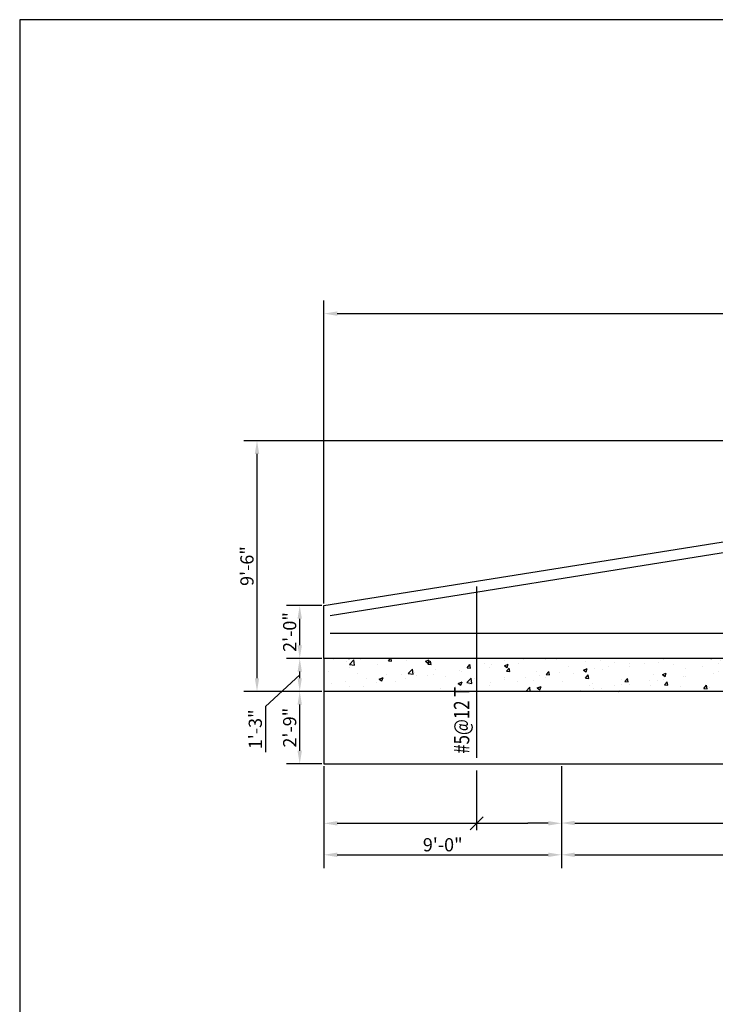
# Model space of a CAD drawing. Units: inches. Extents: x -9715 to 30233, y -24553 to -3453.
# Drawn here: x 3456 to 3772, y -10437 to -9989 of the extents above; entities that cross this region are included whole.
import ezdxf

# ---------------------------------------------------------------- set-up
doc = ezdxf.new("R2010")
doc.units = ezdxf.units.IN
doc.header["$MEASUREMENT"] = 0
doc.layers.get('0').update_dxf_attribs({"color": 77})
doc.layers.get('DEFPOINTS').update_dxf_attribs({"color": 11})
for name, color, linetype in [('S-ANNO-DIMS', 2, 'Continuous'), ('S-ANNO-TEXT', 2, 'Continuous'), ('S-WALL-PATT', 1, 'Continuous'), ('S-WALL-RBAR', 4, 'Continuous'), ('S-WALL-RTWL', 2, 'Continuous')]:
    doc.layers.add(name, color=color, linetype=linetype)
doc.styles.add('125', font='romans.shx', dxfattribs={"width": 0.8, "height": 2})
doc.styles.add('DIM', font='ROMANS.shx', dxfattribs={"width": 0.8})
doc.styles.get("Standard").update_dxf_attribs({"font": 'romans.shx', "width": 0.8})
doc.dimstyles.get("Standard").update_dxf_attribs({"dimtxt": 0.18, "dimasz": 0.18, "dimexe": 0.18, "dimexo": 0.0625, "dimgap": 0.09, "dimtad": 0, "dimtih": 1, "dimtoh": 1, "dimdec": 4, "dimzin": 0, "dimdsep": 46, "dimtxsty": 'Standard', "dimcen": 0.09, "dimadec": 0, "dimazin": 0, "dimtfac": 1, "dimtdec": 4, "dimtofl": 0, "dimtmove": 0, "dimatfit": 3, "dimfxl": 1, "dimtolj": 1, "dimtzin": 0, "dimarcsym": 0})

# ---------------------------------------------------------------- blocks, each defined once
blk = doc.blocks.new('*X49')
at = {"color": 0}
for p, q in [((426.84, 1624.46), (426.84, 1624.46)), ((438.49, 1622.76), (438.49, 1622.76)), ((440.61, 1625.6), (441.08, 1625.29)), ((441.08, 1625.29), (441.19, 1625.6)), ((441.48, 1620.15), (445.37, 1624.2)), ((445.92, 1619.45), (445.37, 1624.2)), ((451.01, 1624.41), (451.01, 1624.41)), ((476.8, 1623.4), (478.64, 1625.6)), ((476.8, 1623.4), (479.78, 1623.14)), ((479.79, 1623.14), (479.33, 1625.6)), ((492.86, 1623.9), (492.86, 1623.9)), ((510.45, 1622.96), (513.95, 1624.3)), ((510.45, 1622.96), (512.94, 1621.28)), ((512.66, 1620.27), (515.07, 1623.14)), ((512.94, 1621.28), (513.95, 1624.3)), ((515.65, 1620.01), (515.07, 1623.14)), ((563.92, 1621.29), (563.92, 1621.29)), ((582.86, 1623.78), (582.86, 1623.78)), ((594.82, 1621.25), (594.82, 1621.25)), ((599.73, 1624.66), (599.73, 1624.66)), ((602.6, 1625.3), (602.6, 1625.3)), ((620.07, 1624.45), (620.07, 1624.45)), ((629.29, 1624.17), (629.29, 1624.17)), ((655.98, 1623.04), (655.98, 1623.04)), ((670.03, 1623.69), (670.03, 1623.69)), ((682.67, 1621.91), (682.67, 1621.91)), ((722.33, 1622.02), (722.33, 1622.02)), ((727.34, 1624.81), (727.34, 1624.81)), ((748, 1625.54), (748, 1625.54)), ((752.2, 1625.25), (752.2, 1625.25)), ((770.21, 1625.6), (770.52, 1625.4)), ((770.52, 1625.4), (770.59, 1625.6)), ((776.61, 1621.21), (776.61, 1621.21)), ((778.89, 1624.12), (778.89, 1624.12)), ((805.59, 1622.99), (805.59, 1622.99)), ((808.38, 1619.2), (812.28, 1623.25)), ((812.83, 1618.5), (812.28, 1623.25)), ((832.28, 1621.86), (832.28, 1621.86)), ((839.89, 1623.07), (843.39, 1624.41)), ((839.89, 1623.07), (842.37, 1621.39)), ((840.25, 1621.69), (840.25, 1621.69)), ((842.37, 1621.39), (843.39, 1624.41)), ((849.55, 1622.57), (849.55, 1622.57)), ((852.77, 1623.34), (852.77, 1623.34)), ((900.21, 1623.36), (902.09, 1625.6)), ((900.21, 1623.36), (903.2, 1623.1)), ((903.2, 1623.1), (902.74, 1625.6)), ((936.08, 1620.23), (938.49, 1623.1)), ((939.07, 1619.96), (938.49, 1623.1)), ((949.5, 1621.41), (949.5, 1621.41)), ((977.48, 1623.67), (977.48, 1623.67)), ((984.61, 1622.71), (984.61, 1622.71)), ((1048.96, 1625.45), (1048.96, 1625.45)), ((1099.81, 1625.6), (1099.95, 1625.51)), ((1099.95, 1625.51), (1099.99, 1625.6)), ((1104.99, 1624.44), (1104.99, 1624.44)), ((1129.1, 1623.74), (1129.1, 1623.74)), ((1141.62, 1625.39), (1141.62, 1625.39)), ((1155.53, 1622.96), (1155.53, 1622.96)), ((1169.32, 1623.18), (1172.82, 1624.52)), ((1169.32, 1623.18), (1171.81, 1621.5)), ((1171.81, 1621.5), (1172.82, 1624.52)), ((1175.29, 1618.25), (1179.18, 1622.3)), ((1179.73, 1617.55), (1179.18, 1622.3)), ((1206.95, 1621.79), (1206.95, 1621.79)), ((1232.21, 1624.99), (1232.21, 1624.99)), ((421.96, 1613.37), (421.96, 1613.37)), ((441.48, 1620.15), (445.92, 1619.46)), ((441.63, 1616.95), (441.63, 1616.95)), ((448.65, 1612.24), (448.65, 1612.24)), ((466.89, 1620.15), (466.89, 1620.15)), ((494.84, 1611.87), (498.73, 1615.93)), ((499.29, 1611.18), (498.73, 1615.93)), ((500.89, 1612.99), (500.89, 1612.99)), ((512.66, 1620.27), (515.65, 1620.01)), ((519.82, 1615.48), (519.82, 1615.48)), ((541.42, 1614.65), (541.42, 1614.65)), ((543.18, 1613.98), (543.18, 1613.98)), ((548.52, 1617.13), (550.93, 1620)), ((548.52, 1617.13), (551.51, 1616.87)), ((551.51, 1616.87), (550.93, 1620)), ((551.4, 1619.64), (551.4, 1619.64)), ((569.15, 1617.73), (569.15, 1617.73)), ((570.57, 1619.65), (570.57, 1619.65)), ((582.3, 1618.96), (585.81, 1620.3)), ((582.3, 1618.96), (584.79, 1617.28)), ((584.38, 1613.99), (586.8, 1616.86)), ((584.38, 1613.99), (587.37, 1613.73)), ((584.79, 1617.28), (585.81, 1620.3)), ((587.37, 1613.73), (586.8, 1616.86)), ((611.71, 1613.68), (611.71, 1613.68)), ((620.25, 1610.85), (622.66, 1613.73)), ((623.24, 1610.59), (622.66, 1613.73)), ((632.73, 1612.36), (632.73, 1612.36)), ((640.87, 1618.69), (640.87, 1618.69)), ((654.16, 1614.95), (657.66, 1616.3)), ((654.16, 1614.95), (656.65, 1613.27)), ((656.65, 1613.27), (657.66, 1616.3)), ((664.31, 1616.51), (664.31, 1616.51)), ((671.11, 1615.07), (671.11, 1615.07)), ((676.83, 1618.16), (676.83, 1618.16)), ((695.76, 1620.66), (695.76, 1620.66)), ((696.36, 1618.27), (696.36, 1618.27)), ((709.36, 1620.79), (709.36, 1620.79)), ((726.02, 1610.95), (729.52, 1612.29)), ((728.51, 1609.27), (729.52, 1612.29)), ((736.06, 1619.66), (736.06, 1619.66)), ((747.45, 1616.2), (747.45, 1616.2)), ((762.75, 1618.53), (762.75, 1618.53)), ((772.65, 1612.1), (772.65, 1612.1)), ((777.22, 1613.39), (777.22, 1613.39)), ((789.44, 1617.4), (789.44, 1617.4)), ((789.74, 1615.04), (789.74, 1615.04)), ((798.62, 1615.85), (798.62, 1615.85)), ((808.38, 1619.2), (812.83, 1618.51)), ((808.67, 1617.53), (808.67, 1617.53)), ((816.13, 1616.28), (816.13, 1616.28)), ((824.29, 1619.37), (824.29, 1619.37)), ((842.82, 1615.15), (842.82, 1615.15)), ((858.97, 1620.74), (858.97, 1620.74)), ((861.74, 1610.92), (865.64, 1614.98)), ((866.19, 1610.23), (865.64, 1614.98)), ((869.51, 1614.02), (869.51, 1614.02)), ((885.66, 1619.61), (885.66, 1619.61)), ((896.2, 1612.89), (896.2, 1612.89)), ((900.58, 1613.2), (900.58, 1613.2)), ((911.74, 1619.07), (915.24, 1620.41)), ((911.74, 1619.07), (914.23, 1617.39)), ((912.35, 1618.48), (912.35, 1618.48)), ((914.23, 1617.39), (915.24, 1620.41)), ((920.34, 1616.4), (920.34, 1616.4)), ((921.58, 1614.41), (921.58, 1614.41)), ((925.84, 1616.4), (925.84, 1616.4)), ((936.08, 1620.23), (939.07, 1619.96)), ((939.04, 1617.35), (939.04, 1617.35)), ((951.81, 1620.15), (951.81, 1620.15)), ((953.16, 1618.56), (953.16, 1618.56)), ((965.68, 1620.21), (965.68, 1620.21)), ((965.73, 1616.23), (965.73, 1616.23)), ((971.94, 1617.09), (974.35, 1619.96)), ((971.94, 1617.09), (974.93, 1616.83)), ((974.93, 1616.83), (974.35, 1619.96)), ((983.6, 1615.06), (987.1, 1616.41)), ((983.6, 1615.06), (986.09, 1613.38)), ((986.09, 1613.38), (987.1, 1616.4)), ((990.64, 1615.44), (990.64, 1615.44)), ((992.42, 1615.1), (992.42, 1615.1)), ((1007.8, 1613.95), (1010.21, 1616.82)), ((1007.8, 1613.95), (1010.79, 1613.69)), ((1010.79, 1613.69), (1010.21, 1616.82)), ((1019.12, 1613.97), (1019.12, 1613.97)), ((1019.8, 1620.44), (1019.8, 1620.44)), ((1028.09, 1613.97), (1028.09, 1613.97)), ((1043.67, 1610.81), (1046.08, 1613.69)), ((1045.81, 1612.84), (1045.81, 1612.84)), ((1046.66, 1610.55), (1046.08, 1613.68)), ((1053.77, 1617.49), (1053.77, 1617.49)), ((1055.45, 1611.06), (1058.96, 1612.4)), ((1057.94, 1609.38), (1058.96, 1612.4)), ((1066.07, 1615.44), (1066.07, 1615.44)), ((1078.59, 1617.09), (1078.59, 1617.09)), ((1079.02, 1620.69), (1079.02, 1620.69)), ((1097.21, 1612.95), (1097.21, 1612.95)), ((1097.52, 1619.58), (1097.52, 1619.58)), ((1126.37, 1617.96), (1126.37, 1617.96)), ((1155.31, 1614.52), (1155.31, 1614.52)), ((1175.29, 1618.25), (1179.73, 1617.56)), ((1178.98, 1612.32), (1178.98, 1612.32)), ((1181.28, 1618.27), (1181.28, 1618.27)), ((1191.49, 1613.96), (1191.49, 1613.96)), ((1210.43, 1616.46), (1210.43, 1616.46)), ((1228.65, 1609.97), (1232.54, 1614.03)), ((1233.1, 1609.28), (1232.54, 1614.03)), ((1241.18, 1619.17), (1242.24, 1619.58)), ((1241.18, 1619.17), (1242.24, 1618.46)), ((1242.01, 1620.61), (1242.01, 1620.61)), ((425.34, 1603.04), (425.34, 1603.04)), ((437.86, 1604.69), (437.86, 1604.69)), ((456.79, 1607.18), (456.79, 1607.18)), ((466.28, 1603.51), (466.28, 1603.51)), ((468.44, 1606.83), (471.94, 1608.18)), ((468.44, 1606.83), (470.92, 1605.16)), ((470.93, 1605.16), (471.94, 1608.18)), ((475.35, 1611.11), (475.35, 1611.11)), ((483.1, 1604.64), (483.1, 1604.64)), ((488.37, 1611.34), (488.37, 1611.34)), ((492.25, 1607.26), (492.25, 1607.26)), ((494.84, 1611.87), (499.28, 1611.18)), ((502.04, 1609.98), (502.04, 1609.98)), ((512.26, 1609.64), (512.26, 1609.64)), ((517.92, 1610.78), (517.92, 1610.78)), ((528.73, 1608.85), (528.73, 1608.85)), ((540.29, 1602.83), (543.79, 1604.17)), ((542.78, 1601.15), (543.8, 1604.17)), ((548.2, 1603.59), (552.09, 1607.65)), ((548.2, 1603.59), (552.65, 1602.9)), ((552.65, 1602.9), (552.1, 1607.65)), ((553.4, 1603.67), (553.4, 1603.67)), ((555.42, 1607.73), (555.42, 1607.73)), ((569.7, 1604.06), (569.7, 1604.06)), ((582.11, 1606.6), (582.11, 1606.6)), ((582.56, 1608.68), (582.56, 1608.68)), ((594.21, 1604.6), (594.21, 1604.6)), ((601.28, 1608.22), (601.28, 1608.22)), ((608.8, 1605.47), (608.8, 1605.47)), ((613.8, 1609.86), (613.8, 1609.86)), ((619.47, 1607.8), (619.47, 1607.8)), ((620.25, 1610.85), (623.24, 1610.59)), ((635.49, 1604.34), (635.49, 1604.34)), ((645.44, 1611.55), (645.44, 1611.55)), ((656.11, 1607.72), (658.52, 1610.59)), ((656.11, 1607.72), (659.1, 1607.46)), ((659.1, 1607.45), (658.52, 1610.59)), ((662.18, 1603.22), (662.18, 1603.22)), ((689.13, 1606.19), (689.13, 1606.19)), ((691.97, 1604.58), (694.38, 1607.45)), ((691.97, 1604.58), (694.96, 1604.32)), ((694.96, 1604.32), (694.39, 1607.45)), ((714.19, 1605.09), (714.19, 1605.09)), ((718.29, 1611.2), (718.29, 1611.2)), ((721.72, 1605.38), (721.72, 1605.38)), ((726.02, 1610.95), (728.5, 1609.27)), ((726.71, 1606.74), (726.71, 1606.74)), ((727.84, 1601.44), (730.25, 1604.31)), ((730.83, 1601.18), (730.25, 1604.31)), ((745.64, 1609.23), (745.64, 1609.23)), ((747.4, 1608.9), (747.4, 1608.9)), ((797.87, 1606.94), (801.38, 1608.29)), ((797.87, 1606.94), (800.36, 1605.27)), ((800.36, 1605.27), (801.38, 1608.29)), ((839.61, 1603.62), (839.61, 1603.62)), ((848.94, 1605.93), (848.94, 1605.93)), ((858.55, 1606.11), (858.55, 1606.11)), ((861.74, 1610.92), (866.19, 1610.23)), ((862.02, 1606.39), (862.02, 1606.39)), ((869.73, 1602.94), (873.23, 1604.28)), ((872.22, 1601.26), (873.23, 1604.28)), ((874.91, 1609.67), (874.91, 1609.67)), ((890.13, 1610.27), (890.13, 1610.27)), ((891.18, 1611.4), (891.18, 1611.4)), ((902.65, 1611.91), (902.65, 1611.91)), ((915.11, 1602.64), (919, 1606.7)), ((919.55, 1601.95), (919, 1606.7)), ((922.89, 1611.77), (922.89, 1611.77)), ((932.32, 1605.42), (932.32, 1605.42)), ((949.58, 1610.64), (949.58, 1610.64)), ((951.2, 1603.5), (951.2, 1603.5)), ((961.48, 1610.43), (961.48, 1610.43)), ((976.28, 1609.51), (976.28, 1609.51)), ((976.87, 1607.02), (976.87, 1607.02)), ((1002.12, 1610.22), (1002.12, 1610.22)), ((1002.97, 1608.38), (1002.97, 1608.38)), ((1003.04, 1607.14), (1003.04, 1607.14)), ((1015.55, 1608.79), (1015.55, 1608.79)), ((1029.66, 1607.25), (1029.66, 1607.25)), ((1034.49, 1611.28), (1034.49, 1611.28)), ((1043.67, 1610.81), (1046.65, 1610.55)), ((1055.45, 1611.06), (1057.94, 1609.38)), ((1056.35, 1606.13), (1056.35, 1606.13)), ((1068.05, 1607.95), (1068.05, 1607.95)), ((1072.5, 1611.72), (1072.5, 1611.72)), ((1078.41, 1604.05), (1078.41, 1604.05)), ((1079.53, 1607.68), (1081.94, 1610.55)), ((1079.53, 1607.68), (1082.52, 1607.41)), ((1082.52, 1607.41), (1081.94, 1610.55)), ((1083.04, 1605), (1083.04, 1605)), ((1099.19, 1610.59), (1099.19, 1610.59)), ((1104.38, 1607.8), (1104.38, 1607.8)), ((1109.73, 1603.87), (1109.73, 1603.87)), ((1115.39, 1604.54), (1117.8, 1607.41)), ((1115.39, 1604.54), (1118.38, 1604.28)), ((1115.95, 1604.02), (1115.95, 1604.02)), ((1118.38, 1604.28), (1117.8, 1607.41)), ((1125.88, 1609.46), (1125.88, 1609.46)), ((1127.31, 1607.05), (1130.81, 1608.4)), ((1127.31, 1607.05), (1129.8, 1605.37)), ((1128.46, 1605.67), (1128.46, 1605.67)), ((1129.8, 1605.37), (1130.81, 1608.4)), ((1130.05, 1611.32), (1130.05, 1611.32)), ((1147.4, 1608.16), (1147.4, 1608.16)), ((1151.26, 1601.4), (1153.67, 1604.27)), ((1152.57, 1608.33), (1152.57, 1608.33)), ((1154.25, 1601.14), (1153.67, 1604.27)), ((1179.26, 1607.2), (1179.26, 1607.2)), ((1199.17, 1603.05), (1202.67, 1604.39)), ((1199.17, 1603.05), (1201.65, 1601.37)), ((1201.66, 1601.37), (1202.67, 1604.39)), ((1205.95, 1606.08), (1205.95, 1606.08)), ((1206.34, 1605.14), (1206.34, 1605.14)), ((1211.78, 1603.14), (1211.78, 1603.14)), ((1228.65, 1609.97), (1233.1, 1609.28)), ((1231.6, 1608.34), (1231.6, 1608.34)), ((1232.64, 1604.95), (1232.64, 1604.95)), ((1240.94, 1608.15), (1240.94, 1608.15)), ((441.03, 1600.31), (441.03, 1600.31)), ((453.94, 1599.63), (453.94, 1599.63)), ((506.67, 1595.76), (506.67, 1595.76)), ((524.24, 1598.67), (524.24, 1598.67)), ((538.25, 1599.92), (538.25, 1599.92)), ((540.29, 1602.83), (542.78, 1601.15)), ((542.57, 1597.33), (542.57, 1597.33)), ((550.77, 1601.57), (550.77, 1601.57)), ((568.54, 1601.08), (568.54, 1601.08)), ((601.84, 1595.6), (605.46, 1599.38)), ((605.9, 1595.6), (605.46, 1599.38)), ((612.15, 1598.83), (615.65, 1600.17)), ((612.15, 1598.83), (614.64, 1597.15)), ((614.64, 1597.15), (615.65, 1600.17)), ((630.81, 1596.18), (630.81, 1596.18)), ((651.16, 1596.79), (651.16, 1596.79)), ((659.97, 1601.19), (659.97, 1601.19)), ((663.67, 1598.44), (663.67, 1598.44)), ((670.5, 1598.43), (670.5, 1598.43)), ((682.61, 1600.93), (682.61, 1600.93)), ((686.04, 1595.6), (687.51, 1596.17)), ((687.32, 1595.6), (687.51, 1596.16)), ((688.87, 1602.09), (688.87, 1602.09)), ((695.75, 1601.63), (695.75, 1601.63)), ((715.57, 1600.96), (715.57, 1600.96)), ((727.84, 1601.44), (730.83, 1601.18)), ((742.26, 1599.83), (742.26, 1599.83)), ((763.7, 1598.3), (766.11, 1601.18)), ((763.7, 1598.3), (766.69, 1598.04)), ((766.69, 1598.04), (766.11, 1601.18)), ((768.95, 1598.7), (768.95, 1598.7)), ((795.52, 1597.81), (795.52, 1597.81)), ((795.64, 1597.58), (795.64, 1597.58)), ((798.01, 1599.2), (798.01, 1599.2)), ((799.93, 1595.6), (801.97, 1598.04)), ((802.42, 1595.6), (801.97, 1598.04)), ((803.7, 1596.38), (803.7, 1596.38)), ((822.33, 1596.45), (822.33, 1596.45)), ((823.68, 1602.73), (823.68, 1602.73)), ((827.1, 1601.97), (827.1, 1601.97)), ((832.86, 1601.39), (832.86, 1601.39)), ((869.73, 1602.94), (872.22, 1601.26)), ((903.16, 1600.42), (903.16, 1600.42)), ((915.11, 1602.64), (919.55, 1601.95)), ((925.23, 1599.75), (925.23, 1599.75)), ((943.33, 1599.6), (945.09, 1600.28)), ((944.86, 1599.6), (945.09, 1600.28)), ((952.52, 1600.49), (952.52, 1600.49)), ((971.46, 1602.98), (971.46, 1602.98)), ((1038.89, 1602.94), (1038.89, 1602.94)), ((1053.16, 1600.85), (1053.16, 1600.85)), ((1084.37, 1599.86), (1084.37, 1599.86)), ((1136.42, 1602.74), (1136.42, 1602.74)), ((1151.26, 1601.4), (1154.24, 1601.14)), ((1163.11, 1601.62), (1163.11, 1601.62)), ((1180.67, 1601.62), (1180.67, 1601.62)), ((1188.24, 1599.6), (1189.53, 1601.14)), ((1189.81, 1599.6), (1189.53, 1601.13)), ((1189.8, 1600.49), (1189.8, 1600.49)), ((1228.85, 1600.89), (1228.85, 1600.89)), ((1241.37, 1602.54), (1241.37, 1602.54))]:
    blk.add_line(p, q, dxfattribs=at)
blk = doc.blocks.new('*D675')
at = {"layer": 'DEFPOINTS', "color": 0, "transparency": 16777216}
for p in [(3583.24, -10294.69), (3594.26, -10294.69), (3594.26, -10327.69)]:
    blk.add_point(p, dxfattribs=at)
at = {"layer": 'S-ANNO-DIMS', "color": 1, "transparency": 16777216}
for p, q in [((3593.26, -10294.69), (3577.24, -10294.69)), ((3583.24, -10321.69), (3583.24, -10300.69)), ((3593.26, -10327.69), (3577.24, -10327.69))]:
    blk.add_line(p, q, dxfattribs=at)
for points in [[(3582.24, -10300.69), (3584.24, -10300.69), (3583.24, -10294.69)], [(3582.24, -10321.69), (3584.24, -10321.69), (3583.24, -10327.69)]]:
    blk.add_solid(points, dxfattribs=at)
at = {"layer": 'S-ANNO-DIMS', "color": 2, "transparency": 16777216, "insert": (3578.67, -10311.19), "char_height": 6, "attachment_point": 5, "rotation": 90, "style": 'DIM'}
blk.add_mtext('\\A1;2\'-9"', dxfattribs=at)
blk = doc.blocks.new('*D676')
at = {"layer": 'DEFPOINTS', "color": 0, "transparency": 16777216}
for p in [(3583.24, -10279.69), (3594.26, -10279.69), (3594.26, -10294.69)]:
    blk.add_point(p, dxfattribs=at)
at = {"layer": 'S-ANNO-DIMS', "color": 1, "transparency": 16777216}
for p, q in [((3593.26, -10279.69), (3577.24, -10279.69)), ((3583.24, -10287.19), (3567.6, -10301.57)), ((3583.24, -10288.69), (3583.24, -10285.69)), ((3593.26, -10294.69), (3577.24, -10294.69)), ((3567.6, -10301.57), (3567.6, -10322.31))]:
    blk.add_line(p, q, dxfattribs=at)
for points in [[(3582.24, -10285.69), (3584.24, -10285.69), (3583.24, -10279.69)], [(3582.24, -10288.69), (3584.24, -10288.69), (3583.24, -10294.69)]]:
    blk.add_solid(points, dxfattribs=at)
at = {"layer": 'S-ANNO-DIMS', "color": 2, "transparency": 16777216, "insert": (3563.03, -10311.94), "char_height": 6, "attachment_point": 5, "rotation": 90, "style": 'DIM'}
blk.add_mtext('\\A1;1\'-3"', dxfattribs=at)
blk = doc.blocks.new('*D677')
at = {"layer": 'DEFPOINTS', "color": 0, "transparency": 16777216}
for p in [(3583.24, -10255.69), (3594.26, -10255.69), (3594.26, -10279.69)]:
    blk.add_point(p, dxfattribs=at)
at = {"layer": 'S-ANNO-DIMS', "color": 1, "transparency": 16777216}
for p, q in [((3593.26, -10255.69), (3577.24, -10255.69)), ((3583.24, -10273.69), (3583.24, -10261.69)), ((3593.26, -10279.69), (3577.24, -10279.69))]:
    blk.add_line(p, q, dxfattribs=at)
for points in [[(3582.24, -10261.69), (3584.24, -10261.69), (3583.24, -10255.69)], [(3582.24, -10273.69), (3584.24, -10273.69), (3583.24, -10279.69)]]:
    blk.add_solid(points, dxfattribs=at)
at = {"layer": 'S-ANNO-DIMS', "color": 2, "transparency": 16777216, "insert": (3578.67, -10267.69), "char_height": 6, "attachment_point": 5, "rotation": 90, "style": 'DIM'}
blk.add_mtext('\\A1;2\'-0"', dxfattribs=at)
blk = doc.blocks.new('*D678')
at = {"layer": 'DEFPOINTS', "color": 0, "transparency": 16777216}
for p in [(3563.81, -10180.69), (4062.26, -10180.69), (3594.26, -10294.69)]:
    blk.add_point(p, dxfattribs=at)
at = {"layer": 'S-ANNO-DIMS', "color": 1, "transparency": 16777216}
for p, q in [((4061.26, -10180.69), (3557.81, -10180.69)), ((3563.81, -10288.69), (3563.81, -10186.69)), ((3593.26, -10294.69), (3557.81, -10294.69))]:
    blk.add_line(p, q, dxfattribs=at)
for points in [[(3562.81, -10186.69), (3564.81, -10186.69), (3563.81, -10180.69)], [(3562.81, -10288.69), (3564.81, -10288.69), (3563.81, -10294.69)]]:
    blk.add_solid(points, dxfattribs=at)
at = {"layer": 'S-ANNO-DIMS', "color": 2, "transparency": 16777216, "insert": (3559.24, -10237.69), "char_height": 6, "attachment_point": 5, "rotation": 90, "style": 'DIM'}
blk.add_mtext('\\A1;9\'-6"', dxfattribs=at)
blk = doc.blocks.new('*D679')
at = {"layer": 'DEFPOINTS', "color": 0, "transparency": 16777216}
for p in [(4086.26, -10122.88), (4086.26, -10126.94), (3594.26, -10255.69)]:
    blk.add_point(p, dxfattribs=at)
at = {"layer": 'S-ANNO-DIMS', "color": 1, "transparency": 16777216}
for p, q in [((3594.26, -10254.69), (3594.26, -10116.88)), ((4086.26, -10125.94), (4086.26, -10116.88)), ((3600.26, -10122.88), (4080.26, -10122.88))]:
    blk.add_line(p, q, dxfattribs=at)
for points in [[(3600.26, -10121.88), (3600.26, -10123.88), (3594.26, -10122.88)], [(4080.26, -10121.88), (4080.26, -10123.88), (4086.26, -10122.88)]]:
    blk.add_solid(points, dxfattribs=at)
at = {"layer": 'S-ANNO-DIMS', "color": 2, "transparency": 16777216, "insert": (3840.26, -10118.31), "char_height": 6, "attachment_point": 5, "style": 'DIM'}
blk.add_mtext('\\A1;41\'-0"', dxfattribs=at)
blk = doc.blocks.new('*D680')
at = {"layer": 'DEFPOINTS', "color": 0, "transparency": 16777216}
for p in [(3594.26, -10327.69), (3702.26, -10327.69), (3702.26, -10369.01)]:
    blk.add_point(p, dxfattribs=at)
at = {"layer": 'S-ANNO-DIMS', "color": 1, "transparency": 16777216}
for p, q in [((3594.26, -10328.69), (3594.26, -10375.01)), ((3702.26, -10328.69), (3702.26, -10375.01)), ((3600.26, -10369.01), (3696.26, -10369.01))]:
    blk.add_line(p, q, dxfattribs=at)
for points in [[(3600.26, -10368.01), (3600.26, -10370.01), (3594.26, -10369.01)], [(3696.26, -10368.01), (3696.26, -10370.01), (3702.26, -10369.01)]]:
    blk.add_solid(points, dxfattribs=at)
at = {"layer": 'S-ANNO-DIMS', "color": 2, "transparency": 16777216, "insert": (3648.26, -10364.44), "char_height": 6, "attachment_point": 5, "style": 'DIM'}
blk.add_mtext('\\A1;9\'-0"', dxfattribs=at)
blk = doc.blocks.new('*D681')
at = {"layer": 'DEFPOINTS', "color": 0, "transparency": 16777216}
for p in [(4086.26, -10293.82), (3702.26, -10327.75), (4086.26, -10369.01)]:
    blk.add_point(p, dxfattribs=at)
at = {"layer": 'S-ANNO-DIMS', "color": 1, "transparency": 16777216}
for p, q in [((4086.26, -10294.82), (4086.26, -10375.01)), ((3702.26, -10328.75), (3702.26, -10375.01)), ((3708.26, -10369.01), (4080.26, -10369.01))]:
    blk.add_line(p, q, dxfattribs=at)
for points in [[(3708.26, -10368.01), (3708.26, -10370.01), (3702.26, -10369.01)], [(4080.26, -10368.01), (4080.26, -10370.01), (4086.26, -10369.01)]]:
    blk.add_solid(points, dxfattribs=at)
at = {"layer": 'S-ANNO-DIMS', "color": 2, "transparency": 16777216, "insert": (3894.26, -10364.44), "char_height": 6, "attachment_point": 5, "style": 'DIM'}
blk.add_mtext('\\A1;32\'-0"', dxfattribs=at)

msp = doc.modelspace()

# ---------------------------------------------------------------- linework, layer by layer
at = {"layer": 'DEFPOINTS'}
msp.add_lwpolyline([(3455.89523, -10973.22516), (4895.89523, -10973.22516), (4895.89523, -9989.22516), (3455.89523, -9989.22516)], close=True, dxfattribs=at)
at = {"layer": 'S-ANNO-DIMS'}
msp.add_line((3666.70031, -10351.69239), (3660.70031, -10357.69239), dxfattribs=at)
for points in [[(3663.70031, -10357.81739), (3663.70031, -10330.69239)], [(3600.26281, -10354.69239), (3687.01281, -10354.69239)], [(3696.26281, -10354.69239), (3687.01281, -10354.69239)], [(3708.26281, -10354.56739), (4074.20031, -10354.56739)]]:
    msp.add_lwpolyline(points, dxfattribs=at)
for points in [[(3600.26281, -10355.69239), (3600.26281, -10353.69239), (3594.26281, -10354.69239)], [(3696.26281, -10353.69239), (3696.26281, -10355.69239), (3702.26281, -10354.69239)], [(3708.26281, -10355.56739), (3708.26281, -10353.56739), (3702.26281, -10354.56739)]]:
    msp.add_solid(points, dxfattribs=at)
at = {"layer": 'S-WALL-RBAR', "color": 5}
for p, q in [((3597.07531, -10260.13238), (3996.26281, -10196.1005)), ((3996.26281, -10268.31489), (3597.07531, -10268.31489))]:
    msp.add_line(p, q, dxfattribs=at)
msp.add_lwpolyline([(3663.70031, -10324.94239), (3663.70031, -10246.94441)], dxfattribs=at)
at = {"layer": 'S-WALL-RTWL'}
for p, q in [((3594.26281, -10255.69239), (4062.26281, -10180.69239)), ((3594.26281, -10327.69239), (4061.76281, -10327.69239))]:
    msp.add_line(p, q, dxfattribs=at)
at = {"layer": 'S-WALL-RTWL', "color": 2}
msp.add_line((3594.26281, -10279.69239), (3594.26281, -10255.69239), dxfattribs=at)
at = {"layer": 'S-WALL-RTWL', "color": 4}
for p, q in [((4086.26281, -10279.69239), (3594.26281, -10279.69239)), ((4123.26281, -10294.69239), (3594.26281, -10294.69239))]:
    msp.add_line(p, q, dxfattribs=at)
at = {"layer": 'S-WALL-RTWL'}
msp.add_lwpolyline([(3594.26281, -10279.69239), (3594.26281, -10294.69239)], dxfattribs=at)
at = {"layer": 'S-WALL-RTWL', "color": 2}
msp.add_lwpolyline([(3594.26281, -10294.69239), (3594.26281, -10327.69239)], dxfattribs=at)

# ---------------------------------------------------------------- block references
at = {"layer": 'S-WALL-PATT', "color": 1, "xscale": 0.5, "yscale": 0.5, "zscale": 0.5}
msp.add_blockref('*X49', (3385.14436, -11092.49388), dxfattribs=at)

# ---------------------------------------------------------------- texts
at = {"layer": 'S-ANNO-TEXT', "style": '125', "width": 0.8}
msp.add_text('#5@12 T', height=7, rotation=90, dxfattribs=at).set_placement((3660.32531, -10323.02536))

# ---------------------------------------------------------------- dimensions: what is measured, and where the dimension line sits
at = {"layer": 'S-ANNO-DIMS'}
for base, p1, p2, picture, middle in [((4086.26281, -10122.87989), (3594.26281, -10255.69239), (4086.26281, -10126.94239), '*D679', (3840.26281, -10118.30846)), ((4086.26281, -10369.01415), (3702.26281, -10327.75489), (4086.26281, -10293.81739), '*D681', (3894.26281, -10364.44272)), ((3702.26281, -10369.01415), (3594.26281, -10327.69239), (3702.26281, -10327.69239), '*D680', (3648.26281, -10364.44272))]:
    dim = msp.add_linear_dim(base=base, p1=p1, p2=p2, dimstyle='Standard', override={"dimtxt": 6, "dimasz": 6, "dimexe": 6, "dimexo": 1, "dimgap": 1, "dimtad": 1, "dimtih": 0, "dimtoh": 0, "dimlfac": -1, "dimzin": 3, "dimlunit": 4, "dimtxsty": 'DIM', "dimdle": 1, "dimclrd": 1, "dimclre": 1, "dimclrt": 2, "dimadec": 2, "dimtofl": 1, "dimtmove": 2, "dimfrac": 1, "dimlwd": 65535, "dimlwe": 65535}, dxfattribs=at)
    dim.commit()
    dim.dimension.update_dxf_attribs({"geometry": picture, "text_midpoint": middle})
for base, p1, p2, picture, middle in [((3563.811, -10180.69239), (3594.26281, -10294.69239), (4062.26281, -10180.69239), '*D678', (3559.23957, -10237.69239)), ((3583.24109, -10255.69239), (3594.26281, -10279.69239), (3594.26281, -10255.69239), '*D677', (3578.66966, -10267.69239)), ((3583.24109, -10294.69239), (3594.26281, -10327.69239), (3594.26281, -10294.69239), '*D675', (3578.66966, -10311.19239))]:
    dim = msp.add_linear_dim(base=base, p1=p1, p2=p2, angle=90, dimstyle='Standard', override={"dimtxt": 6, "dimasz": 6, "dimexe": 6, "dimexo": 1, "dimgap": 1, "dimtad": 1, "dimtih": 0, "dimtoh": 0, "dimlfac": -1, "dimzin": 3, "dimlunit": 4, "dimtxsty": 'DIM', "dimdle": 1, "dimclrd": 1, "dimclre": 1, "dimclrt": 2, "dimadec": 2, "dimtofl": 1, "dimtmove": 2, "dimfrac": 1, "dimlwd": 65535, "dimlwe": 65535}, dxfattribs=at)
    dim.commit()
    dim.dimension.update_dxf_attribs({"geometry": picture, "text_midpoint": middle})
dim = msp.add_linear_dim(base=(3583.24109, -10279.69239), p1=(3594.26281, -10294.69239), p2=(3594.26281, -10279.69239), angle=90, dimstyle='Standard', override={"dimtxt": 6, "dimasz": 6, "dimexe": 6, "dimexo": 1, "dimgap": 1, "dimtad": 1, "dimtih": 0, "dimtoh": 0, "dimlfac": -1, "dimzin": 3, "dimlunit": 4, "dimtxsty": 'DIM', "dimdle": 1, "dimclrd": 1, "dimclre": 1, "dimclrt": 2, "dimadec": 2, "dimtofl": 1, "dimtmove": 1, "dimfrac": 1, "dimlwd": 65535, "dimlwe": 65535}, dxfattribs=at)
dim.commit()
dim.dimension.update_dxf_attribs({"geometry": '*D676', "text_midpoint": (3567.59823, -10302.57136), "dimtype": 160})

doc.saveas('drawing.dxf')
